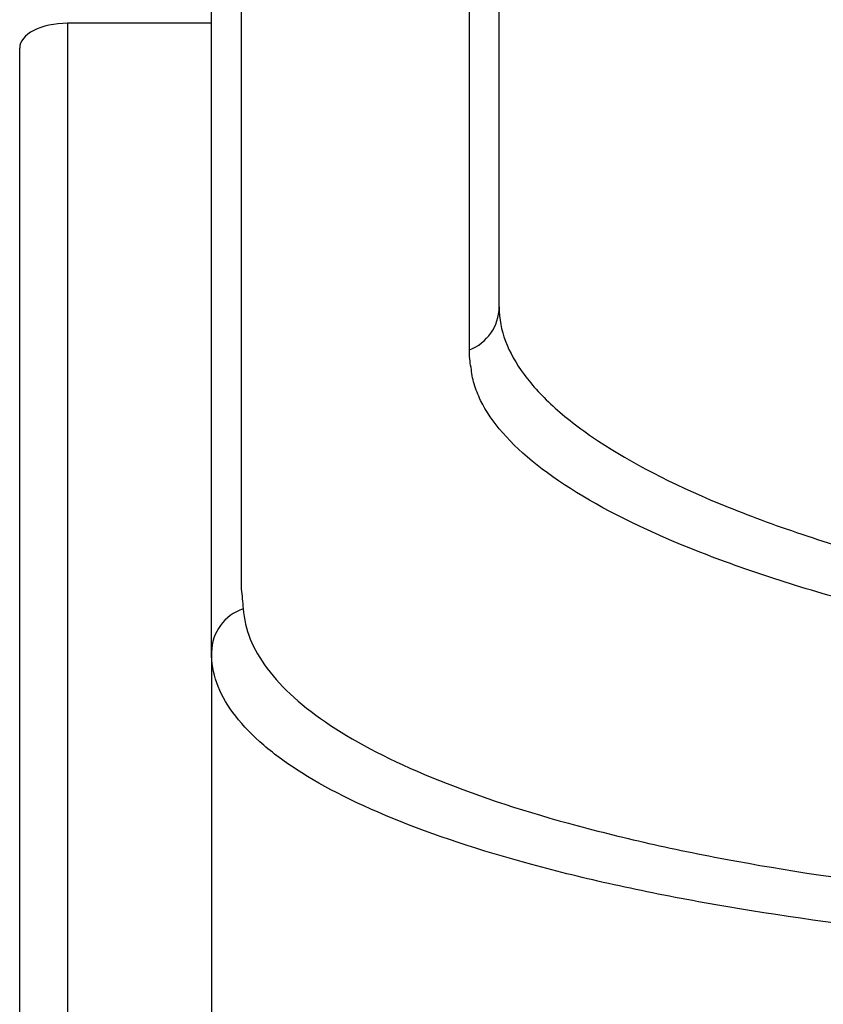
# Model space of a CAD drawing. Units: inches. Extents: x 1.7 to 15.9, y 2.1 to 9.8.
# Drawn here: x 13.2 to 13.3, y 8.3 to 8.5 of the extents above; entities that cross this region are included whole.
import ezdxf

# ---------------------------------------------------------------- set-up
doc = ezdxf.new("R2010")
doc.units = ezdxf.units.IN
doc.header["$MEASUREMENT"] = 0

msp = doc.modelspace()

# ---------------------------------------------------------------- linework, layer by layer
at = {"color": 7, "linetype": 'Continuous', "lineweight": 25}
for p, q in [((13.24673436613096, 8.494923749142703), (13.24673436613096, 8.392160999273809)), ((13.27014468391146, 8.41672323266508), (13.27014468391147, 8.477752584504383)), ((13.27320330454877, 8.421123167795507), (13.27320330454877, 8.476983050883613)), ((13.22891196596609, 8.450238554405722), (13.22891196596609, 8.228918298393278)), ((13.24367574549365, 8.450238554405722), (13.22891196596609, 8.450238554405722)), ((13.22399070612357, 8.224164726413509), (13.22399070612357, 8.447691122859437)), ((13.24367574549365, 8.38569806943603), (13.24367574549365, 8.342748290978854))]:
    msp.add_line(p, q, dxfattribs=at)
for centre, radius, start, end in [((13.26844594906519, 8.421167180031569), 0.004757559066798167, 290.919760343455, 359.4699484950507), ((13.24841625021103, 8.385641817083727), 0.004740838459874172, 108.3597545367067, 179.320141777699)]:
    msp.add_arc(centre, radius, start, end, dxfattribs=at)
msp.add_ellipse((13.22891196596609, 8.447691122859437), major_axis=(0.004921259842518566, 0), ratio=0.5176380902051858, start_param=1.570796326794897, end_param=3.141592653589793, dxfattribs=at)
for points, knots in [([(13.24367574549365, 8.385698069436028), (13.24367574549365, 8.386949962926572), (13.24367574549365, 8.38809999875256), (13.24367574549365, 8.390417503587033), (13.24367574549365, 8.393893760838745), (13.24367574549365, 8.402005027759401), (13.24367574549365, 8.418227561600718), (13.24367574549365, 8.450672629283348), (13.24367574549365, 8.47848268729703), (13.24367574549365, 8.497022725972819)], [0, 0, 0, 0, 0.03124999999999994, 0.03124999999999994, 0.06249999999999988, 0.1249999999999995, 0.2499999999999997, 0.5, 1, 1, 1, 1]), ([(13.27320330454877, 8.421123167795507), (13.27320330454877, 8.419886610118619), (13.27342022133741, 8.418773304788756), (13.27427707572158, 8.416482747618307), (13.27491638526723, 8.415333159212329), (13.27661529344667, 8.413036927959292), (13.27767489148873, 8.411890128956726), (13.28022527193849, 8.409603994656349), (13.28171679016528, 8.408466361553934), (13.28675251607267, 8.405134837834995), (13.2908758770556, 8.403000224060033), (13.29822862147188, 8.399945126373701), (13.30089055613672, 8.398945735564075), (13.30654570318319, 8.397026386770083), (13.30953080400411, 8.396108007336524), (13.31895130810909, 8.393473994665067), (13.32584716600742, 8.391878446483494), (13.34094182292065, 8.389033215131436), (13.34892330198764, 8.387824959363106), (13.36564366087857, 8.385839893432705), (13.37446541608617, 8.385053585525824), (13.38803772431728, 8.384238947132788), (13.39260414454067, 8.384028523779197), (13.40176665210389, 8.383728042501424), (13.40637014425716, 8.383613695509473), (13.41099858013932, 8.383613695509473)], [0, 0, 0, 0, 0.06249999999999964, 0.06249999999999964, 0.1249999999999993, 0.1249999999999993, 0.1874999999999989, 0.1874999999999989, 0.2499999999999986, 0.2499999999999986, 0.3749999999999984, 0.3749999999999984, 0.4374999999999985, 0.4374999999999985, 0.4999999999999987, 0.4999999999999987, 0.6249999999999988, 0.6249999999999988, 0.749999999999999, 0.749999999999999, 0.8749999999999991, 0.8749999999999991, 0.9374999999999996, 0.9374999999999996, 1, 1, 1, 1]), ([(13.27031709300826, 8.414917103645333), (13.27031707422586, 8.4149171979892), (13.27031705544498, 8.414917292332433), (13.27031703666565, 8.41491738667693), (13.27020187944741, 8.41549591906385), (13.27014468391144, 8.41609838576528), (13.27014468391144, 8.416723232665074)], [-6.000000000794559e-08, -6.000000000794559e-08, -6.000000000794559e-08, -6.000000000794559e-08, 0, 0, 0, 0.0003679275900702962, 0.0003679275900702962, 0.0003679275900702962, 0.0003679275900702962]), ([(13.40802159705196, 8.379375506607953), (13.40352381297417, 8.379406218541986), (13.39898185828179, 8.37949430091383), (13.39004089648807, 8.379783222854707), (13.3856029406485, 8.379984267259438), (13.37679177074496, 8.380499833303816), (13.37239851153763, 8.380816320968265), (13.36382310595295, 8.381551169057195), (13.35963118010947, 8.381969384694134), (13.34733390302708, 8.383370043969922), (13.33950505367523, 8.38450080626824), (13.32460139243824, 8.387166559963545), (13.31776011181967, 8.388660361785904), (13.30837523482836, 8.391123672737923), (13.30539325067977, 8.391981870148086), (13.29972553765122, 8.393774468874765), (13.29703076981277, 8.394713076244958), (13.28954805073813, 8.39758846991381), (13.28530663656608, 8.399596509168019), (13.2782882000231, 8.403787448853073), (13.27550076242207, 8.405986400213992), (13.27260291196718, 8.409306346952622), (13.27184437462831, 8.4104193395096), (13.27102583664489, 8.412098477170204), (13.27080634145172, 8.412659797734934), (13.27055980182007, 8.4135043119755), (13.27049141944075, 8.413786240178768), (13.27038288593885, 8.414350987597834), (13.27037061589304, 8.414636002894273), (13.27031709300826, 8.414917103645333)], [0, 0, 0, 0, 0.06250000000000021, 0.06250000000000021, 0.1250000000000004, 0.1250000000000004, 0.1875000000000006, 0.1875000000000006, 0.2500000000000008, 0.2500000000000008, 0.375000000000001, 0.375000000000001, 0.5000000000000013, 0.5000000000000013, 0.5625000000000016, 0.5625000000000016, 0.6250000000000018, 0.6250000000000018, 0.7500000000000018, 0.7500000000000018, 0.8750000000000019, 0.8750000000000019, 0.9375000000000017, 0.9375000000000017, 0.9687500000000016, 0.9687500000000016, 0.9843750000000009, 0.9843750000000009, 1, 1, 1, 1]), ([(13.24673436613096, 8.392160999273809), (13.24673437746459, 8.392160901951705), (13.24673438879912, 8.392160804629164), (13.24673440013271, 8.392160707305441), (13.24680875882785, 8.391522174970843), (13.24686960416538, 8.390844394451024), (13.24692296928087, 8.390141334987485)], [-5.997094955326196e-08, -5.997094955326196e-08, -5.997094955326196e-08, -5.997094955326196e-08, 0, 0, 0, 0.0003934640959403117, 0.0003934640959403117, 0.0003934640959403117, 0.0003934640959403117]), ([(13.24692296928087, 8.390141334987485), (13.24708155593608, 8.388052032870904), (13.24789870780284, 8.386010113582687), (13.25089394000958, 8.382002188913198), (13.25308021322091, 8.380042374408927), (13.25870861466097, 8.376318348371981), (13.26216075120555, 8.374537097060418), (13.2704190499488, 8.371134830733116), (13.27509877614201, 8.369566043126131), (13.28293471114345, 8.367410791534558), (13.28568368621302, 8.366725563153528), (13.2914649938507, 8.36542270420177), (13.29449841109368, 8.364805762975154), (13.30383436122334, 8.36309647869514), (13.3104311311228, 8.362129288441645), (13.32089722925659, 8.360947150600825), (13.32450181096869, 8.360596814457878), (13.33176411208814, 8.360001504460726), (13.3354305318101, 8.359754887968757), (13.34653338278621, 8.359166519575115), (13.35407209880254, 8.358972969185183), (13.36175316189436, 8.35899010739995)], [0, 0, 0, 0, 0.1250000000000006, 0.1250000000000006, 0.2500000000000013, 0.2500000000000013, 0.3750000000000019, 0.3750000000000019, 0.5000000000000026, 0.5000000000000026, 0.5625000000000027, 0.5625000000000027, 0.6250000000000028, 0.6250000000000028, 0.7500000000000017, 0.7500000000000017, 0.8125000000000012, 0.8125000000000012, 0.8750000000000008, 0.8750000000000008, 1, 1, 1, 1]), ([(13.36178598171412, 8.354716620746094), (13.35384976227473, 8.354658211163624), (13.34605881961792, 8.354822467764354), (13.33457939470478, 8.355374411578833), (13.33078770077743, 8.355610068195666), (13.32327524000648, 8.356185231119392), (13.31954498766098, 8.356526425569285), (13.30871590947931, 8.357683127326771), (13.30189099546522, 8.358635548760624), (13.29223305262317, 8.360325287818311), (13.28909488518113, 8.360936179691809), (13.28311476724823, 8.362228056019314), (13.28027245015723, 8.362908175822149), (13.272173899301, 8.365049164764972), (13.26734206407015, 8.36660983057465), (13.25883303108945, 8.37000211297368), (13.25528762050654, 8.371781102450697), (13.25098237645997, 8.374575305028607), (13.24971696677154, 8.375528258391387), (13.24753013360532, 8.377479544109022), (13.24660815880533, 8.378480638193112), (13.24441000763551, 8.381506381884416), (13.24367574549365, 8.383567068070791), (13.24367574549365, 8.385698069436028)], [0, 0, 0, 0, 0.1249999999999995, 0.1249999999999995, 0.1874999999999995, 0.1874999999999995, 0.2499999999999994, 0.2499999999999994, 0.3749999999999992, 0.3749999999999992, 0.4374999999999984, 0.4374999999999984, 0.4999999999999977, 0.4999999999999977, 0.6249999999999977, 0.6249999999999977, 0.7499999999999978, 0.7499999999999978, 0.8124999999999979, 0.8124999999999979, 0.8749999999999978, 0.8749999999999978, 1, 1, 1, 1])]:
    msp.add_open_spline(points, degree=3, knots=knots, dxfattribs=at)

doc.saveas('drawing.dxf')
